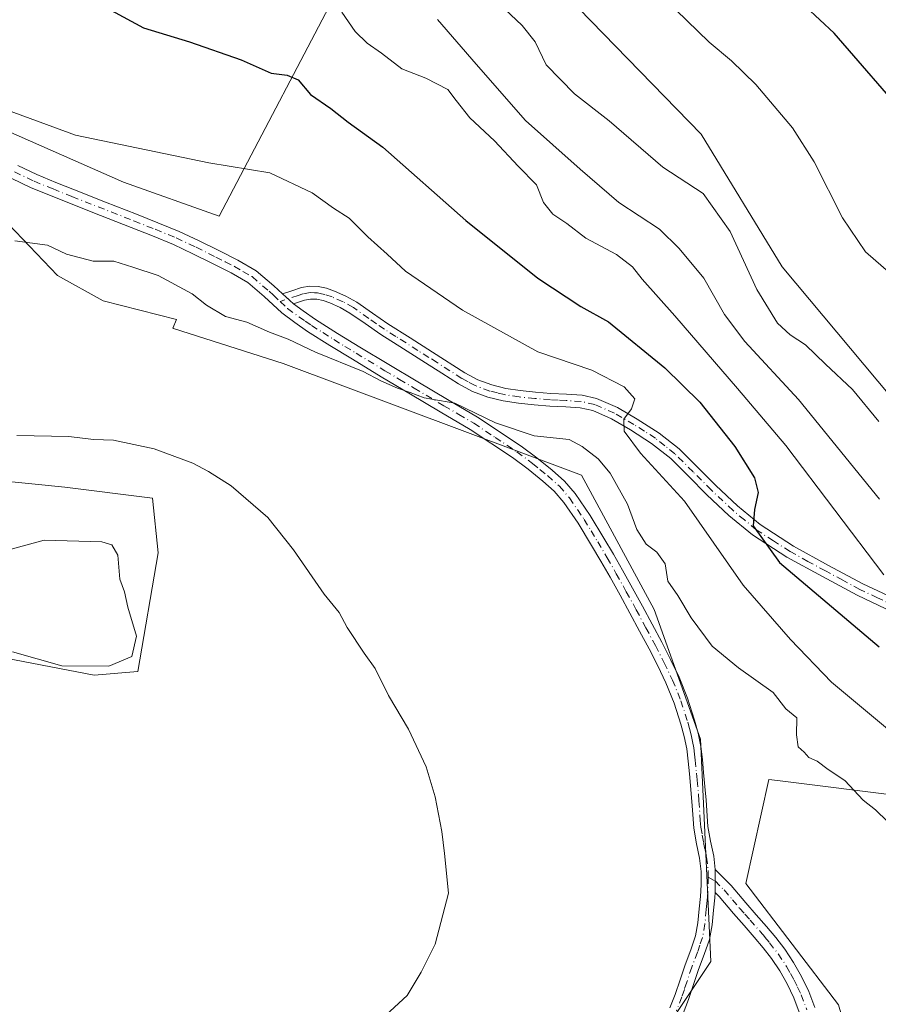
# Model space of a CAD drawing. Units: metres. Extents: x 553029 to 556486, y 4707815 to 4710155.
# Drawn here: x 554192 to 554360, y 4709459 to 4709651 of the extents above; entities that cross this region are included whole.
import ezdxf

# ---------------------------------------------------------------- set-up
doc = ezdxf.new("R2010")
doc.units = ezdxf.units.M
doc.header["$MEASUREMENT"] = 0
doc.linetypes.add('DGN Style 4', pattern=[2.6384748266838614, 1.318413404963828, -0.6592067024819142, 0.001648016756204785, -0.6592067024819142])
for name, color, linetype, lineweight in [('Camino Cxs', 7, 'Continuous', 0), ('Camino eje', 30, 'DGN Style 4', 13), ('Cultivos leñosos CxS', 92, 'Continuous', 0), ('Curva de nivel maestra', 30, 'Continuous', 30), ('Curva de nivel normal', 30, 'Continuous', 0), ('Matorral CxS', 135, 'Continuous', 0)]:
    doc.layers.add(name, color=color, linetype=linetype, lineweight=lineweight)

# ---------------------------------------------------------------- blocks, each defined once
blk = doc.blocks.new('*U28')
at = {"layer": 'Cultivos leñosos CxS', "color": 92, "linetype": 'Continuous', "lineweight": 0}
for points in [[(554170.6482999995, 4709740.481699999, 554.3516999999993), (554204.5613000002, 4709755.248299999, 549.0271000000066), (554215.0761000002, 4709740.678300001, 545.1171000000032), (554229.9565000003, 4709710.006899999, 543.4162000000069), (554236.2741, 4709687.326900001, 543.9928000000073), (554256.2175000003, 4709660.193700001, 542.4557000000059), (554231.2562999995, 4709612.565099999, 556.6484999999957), (554212.5447000006, 4709619.199200001, 555.9621000000043), (554188.2882000003, 4709629.900599999, 555.5622000000003)], [(554186.1479000002, 4709526.8103, 570.0812000000005), (554206.8372999998, 4709522.886499999, 570.3375999999989), (554215.3985000001, 4709523.5999, 569.9481999999989), (554219.3223000001, 4709546.7863, 568.8564000000042), (554218.2522, 4709557.487700001, 566.6585999999952), (554201.1299000002, 4709559.628000001, 566.2204999999958), (554186.8614999996, 4709561.0548, 566.5792999999976)], [(554190.0718, 4709610.9948, 559.0130999999965), (554199.7030999997, 4709601.006800001, 560.5209000000032), (554208.6209000004, 4709596.012800001, 561.4824999999983), (554222.8981999997, 4709592.3619, 561.3245000000024), (554222.2225000003, 4709590.7009, 561.6597999999941), (554222.3468000004, 4709590.6612, 561.6579000000056), (554222.3419000005, 4709590.6491, 561.6601999999984), (554243.7701000003, 4709583.795700001, 561.3047999999981), (554302.0771000005, 4709561.976500001, 561.3267999999953), (554316.2411000002, 4709535.6709, 561.8126000000047), (554325.3464000003, 4709510.3773, 563.2229999999981), (554327.3687000005, 4709466.872300001, 564.0253999999986), (554315.3833999997, 4709448.8969, 564.0630999999995)]]:
    blk.add_polyline3d(points, dxfattribs=at)

msp = doc.modelspace()

# ---------------------------------------------------------------- linework, layer by layer
at = {"layer": 'Camino Cxs', "color": 7, "linetype": 'Continuous', "lineweight": 0, "extrusion": (0.006705026751775618, -0.006015724934564001, 0.9999594260117606), "elevation": -24056.71879422239, "flags": 128}
msp.add_lwpolyline([(554229.564609546, 4709535.958840295), (554227.4244839888, 4709537.878875038)], dxfattribs=at)
msp.add_lwpolyline([(554229.564609546, 4709535.958840295), (554227.4244839888, 4709537.878875038)], dxfattribs=at)
at = {"layer": 'Camino Cxs', "color": 7, "linetype": 'Continuous', "lineweight": 0, "extrusion": (0.0001833298966385602, 0.02749948423352852, 0.9996218008612252), "elevation": 130174.10370223, "flags": 128}
msp.add_lwpolyline([(-522920.013550725, -4711277.678515589), (-522920.0135507249, -4711273.176713011)], dxfattribs=at)
msp.add_lwpolyline([(-522920.013550725, -4711277.678515589), (-522920.0135507249, -4711273.176713011)], dxfattribs=at)
at = {"layer": 'Camino Cxs', "color": 7, "linetype": 'Continuous', "lineweight": 0}
for points in [[(554191.9001000002, 4709622.470100001, 557.0473999999958), (554195.6601, 4709620.700099999, 557.2323000000034), (554199.3300999999, 4709619.190099999, 557.2200000000012), (554203.0201000003, 4709617.710100001, 557.1793000000034), (554209.0701000001, 4709615.340100001, 557.4244000000035), (554215.1300999997, 4709612.970100001, 557.6010999999999), (554219.2901, 4709611.3101, 557.7649999999994), (554223.4301000005, 4709609.600099999, 557.8340999999928), (554227.3501000004, 4709607.770099999, 557.9643999999971), (554231.2200999996, 4709605.840100001, 558.1759000000021), (554234.9101, 4709603.970100001, 558.2596000000049), (554238.5000999998, 4709601.920100001, 558.374800000005), (554241.9501, 4709598.940099999, 558.7314000000042), (554243.6300999997, 4709597.380100001, 558.727899999998), (554245.7701000003, 4709595.460100001, 558.7020000000048), (554247.6601, 4709594.050100001, 558.5871999999945), (554250.0900999998, 4709592.380100001, 558.6337000000058), (554254.4001000002, 4709589.6601, 558.8365000000049), (554258.7401000002, 4709586.9901, 558.9409000000014), (554264.3901000004, 4709583.5801, 559.2458000000044), (554270.0601000004, 4709580.170100001, 559.6447000000044), (554275.9001000002, 4709576.7301, 559.9196999999986), (554281.7500999998, 4709573.290100001, 560.1008000000002), (554290.2801000001, 4709567.630100001, 560.9453000000067), (554293.3601000002, 4709565.350099999, 561.2642999999953), (554296.3400999998, 4709562.9301, 561.4069000000018), (554298.7401000002, 4709560.770099999, 561.5455999999976), (554300.8400999998, 4709558.350099999, 561.6880999999995), (554303.7600999996, 4709554.0601, 561.8387999999978), (554306.4600999998, 4709549.640100001, 561.9373999999953), (554308.2901, 4709546.520099999, 561.959600000002), (554310.0900999998, 4709543.370100001, 562.0522999999957), (554312.0500999996, 4709539.850099999, 562.1005000000005), (554313.9901000002, 4709536.3201, 562.0852000000014), (554315.8800999997, 4709532.800100001, 562.1840999999986), (554317.7500999998, 4709529.280099999, 562.2366000000038), (554319.4801000003, 4709525.9001, 562.3613000000041), (554321.1300999997, 4709522.4801, 562.5543000000034), (554322.8101000004, 4709518.3301, 562.7682999999961), (554324.1801000005, 4709514.0601, 563.2883000000002), (554324.8901000004, 4709511.5001, 563.6747000000032), (554325.3800999997, 4709508.890100001, 564.0485999999946), (554325.6901000004, 4709506.370100001, 564.3405000000057), (554325.9401000004, 4709503.850099999, 564.5573000000004), (554326.1801000005, 4709501.120100001, 564.5927999999985), (554326.4101, 4709498.4001, 564.4110999999976), (554326.7701000003, 4709493.290100001, 564.3003000000026), (554327.3000999996, 4709490.4001, 564.2985000000045), (554327.9101, 4709487.5001, 564.3459000000003), (554328.2001, 4709484.890100001, 564.2866999999969), (554328.1700999998, 4709480.390100001, 564.4104999999981), (554328.1001000004, 4709479.350099999, 564.5139000000054), (554327.8501000004, 4709476.890100001, 564.8864999999934), (554327.5800999999, 4709474.040100001, 565.742499999993), (554327.0800999999, 4709471.210100001, 565.5929000000033), (554326.0500999996, 4709468.2401, 564.4858999999997), (554324.9301000005, 4709465.3101, 564.1848999999929), (554323.9700999996, 4709462.4001, 564.0993000000017), (554323.0000999998, 4709459.4801, 564.0543000000034), (554321.9101, 4709456.700099999, 563.983600000007)], [(554191.9001000002, 4709622.470100001, 557.0473999999958), (554195.6601, 4709620.700099999, 557.2323000000034), (554199.3300999999, 4709619.190099999, 557.2200000000012), (554203.0201000003, 4709617.710100001, 557.1793000000034), (554209.0701000001, 4709615.340100001, 557.4244000000035), (554215.1300999997, 4709612.970100001, 557.6010999999999), (554219.2901, 4709611.3101, 557.7649999999994), (554223.4301000005, 4709609.600099999, 557.8340999999928), (554227.3501000004, 4709607.770099999, 557.9643999999971), (554231.2200999996, 4709605.840100001, 558.1759000000021), (554234.9101, 4709603.970100001, 558.2596000000049), (554238.5000999998, 4709601.920100001, 558.374800000005), (554241.9501, 4709598.940099999, 558.7314000000042), (554243.6300999997, 4709597.380100001, 558.727899999998)], [(554319.3400999998, 4709457.8101, 564.0709000000061), (554320.3701, 4709460.440099999, 564.1125999999931), (554321.3201000001, 4709463.280099999, 564.147100000002), (554322.3000999996, 4709466.2501, 564.152700000006), (554323.4200999998, 4709469.190099999, 564.3254000000015), (554324.3601000002, 4709471.920100001, 564.872000000003), (554324.8000999996, 4709474.4101, 564.8834000000061), (554325.0601000004, 4709477.170100001, 564.5531000000046), (554325.3101000004, 4709479.590100001, 564.4189999999944), (554325.4801000003, 4709481.880100001, 564.2988000000041), (554325.4301000005, 4709484.470100001, 564.2828000000009), (554325.1401000004, 4709487.0601, 564.306500000006), (554324.5601000004, 4709489.860099999, 564.2839999999997), (554324.0000999998, 4709492.940099999, 564.2360999999946), (554323.8000999996, 4709495.640100001, 564.1766999999963), (554323.6201, 4709498.1801, 564.1255999999995), (554323.1601, 4709503.590100001, 563.9567999999999), (554322.9101, 4709506.0701, 563.7425999999978), (554322.6201, 4709508.460100001, 563.506899999993), (554322.1601, 4709510.860099999, 563.3108000000066), (554321.5000999998, 4709513.2601, 563.1754999999976), (554320.1801000005, 4709517.370100001, 562.9496000000072), (554318.5701000001, 4709521.340100001, 562.7553999999947), (554316.9700999996, 4709524.6601, 562.6149000000005), (554315.2701000003, 4709527.9801, 562.532600000006), (554313.4101, 4709531.4801, 562.4713000000047), (554311.5301000001, 4709534.9801, 562.4232000000047), (554309.6001000004, 4709538.5001, 562.3965999999928), (554307.6501000002, 4709542.0001, 562.3169999999955), (554305.8701, 4709545.110099999, 562.2649999999994), (554304.0500999996, 4709548.210100001, 562.2118000000046), (554301.4101, 4709552.540100001, 562.1149000000005), (554298.6201, 4709556.640100001, 561.9269999999962), (554296.7401000002, 4709558.8101, 561.8071999999956), (554294.5301000001, 4709560.800100001, 561.6886999999988), (554291.6401000004, 4709563.140100001, 561.5216999999975), (554288.6101000002, 4709565.380100001, 561.3871999999974), (554280.2901, 4709570.9101, 561.0387000000047), (554274.4801000003, 4709574.3201, 561.0815000000002), (554268.6300999997, 4709577.770099999, 560.7268999999942), (554262.9501, 4709581.1801, 560.300700000007), (554257.2901, 4709584.600099999, 560.1398000000045), (554252.9200999998, 4709587.290100001, 559.5849000000017), (554248.5500999996, 4709590.040100001, 559.5267000000022), (554246.0301000001, 4709591.780099999, 559.3295999999973), (554243.4901000002, 4709593.670100001, 559.3512000000047), (554240.0800999999, 4709596.860099999, 559.6490999999951), (554236.8800999997, 4709599.620100001, 559.3911999999982), (554233.5900999998, 4709601.5101, 558.7249000000012), (554229.9700999996, 4709603.340100001, 558.568499999994), (554226.1401000004, 4709605.2501, 558.491399999999), (554222.3101000004, 4709607.040100001, 558.312699999995), (554218.2401000002, 4709608.720100001, 558.3117000000057), (554214.1001000004, 4709610.370100001, 558.2850999999937), (554208.0500999996, 4709612.7401, 558.1206999999995), (554201.9901000002, 4709615.110099999, 557.9091999999946), (554198.2801000001, 4709616.600099999, 558.1925999999949), (554194.5301000001, 4709618.140100001, 558.1361000000034), (554190.6001000004, 4709619.9901, 558.059699999998)], [(554319.3400999998, 4709457.8101, 564.0709000000061), (554320.3701, 4709460.440099999, 564.1125999999931), (554321.3201000001, 4709463.280099999, 564.147100000002), (554322.3000999996, 4709466.2501, 564.152700000006), (554323.4200999998, 4709469.190099999, 564.3254000000015), (554324.3601000002, 4709471.920100001, 564.872000000003), (554324.8000999996, 4709474.4101, 564.8834000000061), (554325.0601000004, 4709477.170100001, 564.5531000000046), (554325.3101000004, 4709479.590100001, 564.4189999999944), (554325.4801000003, 4709481.880100001, 564.2988000000041), (554325.4301000005, 4709484.470100001, 564.2828000000009), (554325.1401000004, 4709487.0601, 564.306500000006), (554324.5601000004, 4709489.860099999, 564.2839999999997), (554324.0000999998, 4709492.940099999, 564.2360999999946), (554323.8000999996, 4709495.640100001, 564.1766999999963), (554323.6201, 4709498.1801, 564.1255999999995), (554323.1601, 4709503.590100001, 563.9567999999999), (554322.9101, 4709506.0701, 563.7425999999978), (554322.6201, 4709508.460100001, 563.506899999993), (554322.1601, 4709510.860099999, 563.3108000000066), (554321.5000999998, 4709513.2601, 563.1754999999976), (554320.1801000005, 4709517.370100001, 562.9496000000072), (554318.5701000001, 4709521.340100001, 562.7553999999947), (554316.9700999996, 4709524.6601, 562.6149000000005), (554315.2701000003, 4709527.9801, 562.532600000006), (554313.4101, 4709531.4801, 562.4713000000047), (554311.5301000001, 4709534.9801, 562.4232000000047), (554309.6001000004, 4709538.5001, 562.3965999999928), (554307.6501000002, 4709542.0001, 562.3169999999955), (554305.8701, 4709545.110099999, 562.2649999999994), (554304.0500999996, 4709548.210100001, 562.2118000000046), (554301.4101, 4709552.540100001, 562.1149000000005), (554298.6201, 4709556.640100001, 561.9269999999962), (554296.7401000002, 4709558.8101, 561.8071999999956), (554294.5301000001, 4709560.800100001, 561.6886999999988), (554291.6401000004, 4709563.140100001, 561.5216999999975), (554288.6101000002, 4709565.380100001, 561.3871999999974), (554280.2901, 4709570.9101, 561.0387000000047), (554274.4801000003, 4709574.3201, 561.0815000000002), (554268.6300999997, 4709577.770099999, 560.7268999999942), (554262.9501, 4709581.1801, 560.300700000007), (554257.2901, 4709584.600099999, 560.1398000000045), (554252.9200999998, 4709587.290100001, 559.5849000000017), (554248.5500999996, 4709590.040100001, 559.5267000000022), (554246.0301000001, 4709591.780099999, 559.3295999999973), (554243.4901000002, 4709593.670100001, 559.3512000000047), (554240.0800999999, 4709596.860099999, 559.6490999999951), (554236.8800999997, 4709599.620100001, 559.3911999999982), (554233.5900999998, 4709601.5101, 558.7249000000012), (554229.9700999996, 4709603.340100001, 558.568499999994), (554226.1401000004, 4709605.2501, 558.491399999999), (554222.3101000004, 4709607.040100001, 558.312699999995), (554218.2401000002, 4709608.720100001, 558.3117000000057), (554214.1001000004, 4709610.370100001, 558.2850999999937), (554208.0500999996, 4709612.7401, 558.1206999999995), (554201.9901000002, 4709615.110099999, 557.9091999999946), (554198.2801000001, 4709616.600099999, 558.1925999999949), (554194.5301000001, 4709618.140100001, 558.1361000000034), (554190.6001000004, 4709619.9901, 558.059699999998)], [(554362.9200999998, 4709535.200099999, 546.3834999999963), (554355.9101, 4709538.4901, 547.8366999999998), (554349.1700999998, 4709542.120100001, 548.5534999999945), (554342.2100999998, 4709545.9301, 549.5053999999947), (554335.4700999996, 4709550.270099999, 550.9195999999939), (554330.8701, 4709554.100099999, 551.8264000000054), (554326.5701000001, 4709558.140100001, 552.7176000000036), (554322.9801000003, 4709561.7401, 553.502800000002), (554319.5000999998, 4709565.200099999, 554.1919999999955), (554315.7801000001, 4709568.140100001, 554.3482999999978), (554311.6601, 4709570.800100001, 555.1061000000045), (554307.9501, 4709572.970100001, 555.4015000000073), (554304.2600999996, 4709574.5801, 556.1481000000058), (554301.8201000001, 4709575.120100001, 556.5749999999971), (554298.9901000002, 4709575.290100001, 557.0458999999975), (554295.9001000002, 4709575.420100001, 557.4504000000015), (554292.8300999999, 4709575.700099999, 557.7109000000055), (554289.7500999998, 4709576.0101, 558.0108000000037), (554286.7901, 4709576.470100001, 558.2535000000062), (554283.7901, 4709577.200099999, 558.4456999999966), (554280.7901, 4709578.3101, 558.6425000000017), (554278.0401, 4709579.790100001, 558.6867000000057), (554274.7701000003, 4709581.890100001, 558.4677999999985), (554271.5900999998, 4709583.920100001, 558.4036000000051), (554267.2600999996, 4709586.6601, 558.3423999999941), (554262.8701, 4709589.4301, 558.133799999996), (554259.7701000003, 4709591.5801, 557.9884000000021), (554256.8201000001, 4709593.6501, 558.011400000003), (554254.9101, 4709594.720100001, 558.1131000000023), (554252.8701, 4709595.620100001, 558.133600000001), (554251.5601000004, 4709596.0701, 558.149900000004), (554250.3201000001, 4709596.3301, 558.186799999996), (554249.1201, 4709596.390100001, 558.2403000000049), (554247.9501, 4709596.190099999, 558.3217000000004), (554245.7701000003, 4709595.460100001, 558.7020000000048), (554243.6300999997, 4709597.380100001, 558.727899999998), (554245.4801000003, 4709598.0001, 558.4079999999958), (554247.3400999998, 4709598.620100001, 558.1401999999945), (554248.9700999996, 4709598.9001, 558.0347000000038), (554250.6300999997, 4709598.8101, 557.960500000001), (554252.2200999996, 4709598.4901, 557.9079000000056), (554253.7801000001, 4709597.950099999, 557.948000000004), (554256.0301000001, 4709596.960100001, 558.0445000000036), (554258.1501000002, 4709595.770099999, 557.9266999999963), (554261.2001, 4709593.630100001, 557.6781000000046), (554264.2500999998, 4709591.520099999, 557.8236000000034), (554268.5900999998, 4709588.770099999, 557.9085999999952), (554272.9401000004, 4709586.030099999, 557.8902999999991), (554279.3000999996, 4709581.950099999, 557.9226000000053), (554281.8201000001, 4709580.600099999, 557.9404999999971), (554284.5201000003, 4709579.600099999, 557.8053000000073), (554287.2801000001, 4709578.920100001, 557.571299999996), (554290.0701000001, 4709578.4901, 557.3123999999953), (554293.0701000001, 4709578.190099999, 557.0228000000062), (554296.0701000001, 4709577.920100001, 556.7912000000069), (554299.1201, 4709577.780099999, 556.5169000000024), (554302.1700999998, 4709577.600099999, 556.2367999999988), (554305.0301000001, 4709576.970100001, 555.8926999999967), (554309.0800999999, 4709575.200099999, 555.2495999999956), (554312.9700999996, 4709572.920100001, 554.6775000000052), (554317.2401000002, 4709570.1801, 554.0580999999949), (554321.1601, 4709567.0701, 553.4472999999998), (554324.7500999998, 4709563.5001, 552.8898999999947), (554328.3101000004, 4709559.9301, 552.0866999999998), (554332.5301000001, 4709555.970100001, 550.9483999999939), (554336.9501, 4709552.280099999, 549.9569999999949), (554343.4801000003, 4709548.0801, 548.6554000000033), (554350.3601000002, 4709544.3201, 547.7808999999979), (554357.0401, 4709540.7301, 546.7644), (554363.8901000004, 4709537.5001, 545.3263000000006)], [(554243.6300999997, 4709597.380100001, 558.727899999998), (554245.4801000003, 4709598.0001, 558.4079999999958), (554247.3400999998, 4709598.620100001, 558.1401999999945), (554248.9700999996, 4709598.9001, 558.0347000000038), (554250.6300999997, 4709598.8101, 557.960500000001), (554252.2200999996, 4709598.4901, 557.9079000000056), (554253.7801000001, 4709597.950099999, 557.948000000004), (554256.0301000001, 4709596.960100001, 558.0445000000036), (554258.1501000002, 4709595.770099999, 557.9266999999963), (554261.2001, 4709593.630100001, 557.6781000000046), (554264.2500999998, 4709591.520099999, 557.8236000000034), (554268.5900999998, 4709588.770099999, 557.9085999999952), (554272.9401000004, 4709586.030099999, 557.8902999999991), (554279.3000999996, 4709581.950099999, 557.9226000000053), (554281.8201000001, 4709580.600099999, 557.9404999999971), (554284.5201000003, 4709579.600099999, 557.8053000000073), (554287.2801000001, 4709578.920100001, 557.571299999996), (554290.0701000001, 4709578.4901, 557.3123999999953), (554293.0701000001, 4709578.190099999, 557.0228000000062), (554296.0701000001, 4709577.920100001, 556.7912000000069), (554299.1201, 4709577.780099999, 556.5169000000024), (554302.1700999998, 4709577.600099999, 556.2367999999988), (554305.0301000001, 4709576.970100001, 555.8926999999967), (554309.0800999999, 4709575.200099999, 555.2495999999956), (554312.9700999996, 4709572.920100001, 554.6775000000052), (554317.2401000002, 4709570.1801, 554.0580999999949), (554321.1601, 4709567.0701, 553.4472999999998), (554324.7500999998, 4709563.5001, 552.8898999999947), (554328.3101000004, 4709559.9301, 552.0866999999998), (554332.5301000001, 4709555.970100001, 550.9483999999939), (554336.9501, 4709552.280099999, 549.9569999999949), (554343.4801000003, 4709548.0801, 548.6554000000033), (554350.3601000002, 4709544.3201, 547.7808999999979), (554357.0401, 4709540.7301, 546.7644), (554363.8901000004, 4709537.5001, 545.3263000000006)], [(554362.9200999998, 4709535.200099999, 546.3834999999963), (554355.9101, 4709538.4901, 547.8366999999998), (554349.1700999998, 4709542.120100001, 548.5534999999945), (554342.2100999998, 4709545.9301, 549.5053999999947), (554335.4700999996, 4709550.270099999, 550.9195999999939), (554330.8701, 4709554.100099999, 551.8264000000054), (554326.5701000001, 4709558.140100001, 552.7176000000036), (554322.9801000003, 4709561.7401, 553.502800000002), (554319.5000999998, 4709565.200099999, 554.1919999999955), (554315.7801000001, 4709568.140100001, 554.3482999999978), (554311.6601, 4709570.800100001, 555.1061000000045), (554307.9501, 4709572.970100001, 555.4015000000073), (554304.2600999996, 4709574.5801, 556.1481000000058), (554301.8201000001, 4709575.120100001, 556.5749999999971), (554298.9901000002, 4709575.290100001, 557.0458999999975), (554295.9001000002, 4709575.420100001, 557.4504000000015), (554292.8300999999, 4709575.700099999, 557.7109000000055), (554289.7500999998, 4709576.0101, 558.0108000000037), (554286.7901, 4709576.470100001, 558.2535000000062), (554283.7901, 4709577.200099999, 558.4456999999966), (554280.7901, 4709578.3101, 558.6425000000017), (554278.0401, 4709579.790100001, 558.6867000000057), (554274.7701000003, 4709581.890100001, 558.4677999999985), (554271.5900999998, 4709583.920100001, 558.4036000000051), (554267.2600999996, 4709586.6601, 558.3423999999941), (554262.8701, 4709589.4301, 558.133799999996), (554259.7701000003, 4709591.5801, 557.9884000000021), (554256.8201000001, 4709593.6501, 558.011400000003), (554254.9101, 4709594.720100001, 558.1131000000023), (554252.8701, 4709595.620100001, 558.133600000001), (554251.5601000004, 4709596.0701, 558.149900000004), (554250.3201000001, 4709596.3301, 558.186799999996), (554249.1201, 4709596.390100001, 558.2403000000049), (554247.9501, 4709596.190099999, 558.3217000000004), (554245.7701000003, 4709595.460100001, 558.7020000000048)], [(554245.7701000003, 4709595.460100001, 558.7020000000048), (554247.6601, 4709594.050100001, 558.5871999999945), (554250.0900999998, 4709592.380100001, 558.6337000000058), (554254.4001000002, 4709589.6601, 558.8365000000049), (554258.7401000002, 4709586.9901, 558.9409000000014), (554264.3901000004, 4709583.5801, 559.2458000000044), (554270.0601000004, 4709580.170100001, 559.6447000000044), (554275.9001000002, 4709576.7301, 559.9196999999986), (554281.7500999998, 4709573.290100001, 560.1008000000002), (554290.2801000001, 4709567.630100001, 560.9453000000067), (554293.3601000002, 4709565.350099999, 561.2642999999953), (554296.3400999998, 4709562.9301, 561.4069000000018), (554298.7401000002, 4709560.770099999, 561.5455999999976), (554300.8400999998, 4709558.350099999, 561.6880999999995), (554303.7600999996, 4709554.0601, 561.8387999999978), (554306.4600999998, 4709549.640100001, 561.9373999999953), (554308.2901, 4709546.520099999, 561.959600000002), (554310.0900999998, 4709543.370100001, 562.0522999999957), (554312.0500999996, 4709539.850099999, 562.1005000000005), (554313.9901000002, 4709536.3201, 562.0852000000014), (554315.8800999997, 4709532.800100001, 562.1840999999986), (554317.7500999998, 4709529.280099999, 562.2366000000038), (554319.4801000003, 4709525.9001, 562.3613000000041), (554321.1300999997, 4709522.4801, 562.5543000000034), (554322.8101000004, 4709518.3301, 562.7682999999961), (554324.1801000005, 4709514.0601, 563.2883000000002), (554324.8901000004, 4709511.5001, 563.6747000000032), (554325.3800999997, 4709508.890100001, 564.0485999999946), (554325.6901000004, 4709506.370100001, 564.3405000000057), (554325.9401000004, 4709503.850099999, 564.5573000000004), (554326.1801000005, 4709501.120100001, 564.5927999999985), (554326.4101, 4709498.4001, 564.4110999999976), (554326.7701000003, 4709493.290100001, 564.3003000000026), (554327.3000999996, 4709490.4001, 564.2985000000045), (554327.9101, 4709487.5001, 564.3459000000003), (554328.2001, 4709484.890100001, 564.2866999999969)], [(554344.5900999998, 4709456.9801, 562.3411000000051), (554343.5500999996, 4709459.770099999, 562.4161000000023), (554342.2401000002, 4709462.5101, 562.5317000000068), (554340.8000999996, 4709465.0601, 562.8316999999952), (554339.1901000004, 4709467.470100001, 562.969299999997), (554337.5701000001, 4709469.5701, 563.1603000000032), (554335.8300999999, 4709471.6501, 564.182799999995), (554333.8300999999, 4709473.920100001, 565.2228999999934), (554331.7500999998, 4709476.2501, 565.0506000000023), (554328.9501, 4709479.600099999, 564.4796999999963), (554328.1700999998, 4709480.390100001, 564.4104999999981), (554328.2001, 4709484.890100001, 564.2866999999969), (554331.3101000004, 4709481.7401, 564.277700000006), (554334.1700999998, 4709478.3301, 564.2556000000042), (554336.2100999998, 4709476.030099999, 563.9572000000044), (554338.2500999998, 4709473.720100001, 563.3518999999942), (554340.0500999996, 4709471.5601, 563.1101999999955), (554341.7801000001, 4709469.3201, 562.9195999999939), (554343.5201000003, 4709466.720100001, 562.7866999999969), (554345.0601000004, 4709463.9801, 562.6291999999958), (554346.4801000003, 4709461.020099999, 562.5112999999983), (554347.6401000004, 4709457.920100001, 562.423299999995)], [(554328.2001, 4709484.890100001, 564.2866999999969), (554331.3101000004, 4709481.7401, 564.277700000006), (554334.1700999998, 4709478.3301, 564.2556000000042), (554336.2100999998, 4709476.030099999, 563.9572000000044), (554338.2500999998, 4709473.720100001, 563.3518999999942), (554340.0500999996, 4709471.5601, 563.1101999999955), (554341.7801000001, 4709469.3201, 562.9195999999939), (554343.5201000003, 4709466.720100001, 562.7866999999969), (554345.0601000004, 4709463.9801, 562.6291999999958), (554346.4801000003, 4709461.020099999, 562.5112999999983), (554347.6401000004, 4709457.920100001, 562.423299999995)], [(554328.1700999998, 4709480.390100001, 564.4104999999981), (554328.1001000004, 4709479.350099999, 564.5139000000054), (554327.8501000004, 4709476.890100001, 564.8864999999934), (554327.5800999999, 4709474.040100001, 565.742499999993), (554327.0800999999, 4709471.210100001, 565.5929000000033), (554326.0500999996, 4709468.2401, 564.4858999999997), (554324.9301000005, 4709465.3101, 564.1848999999929), (554323.9700999996, 4709462.4001, 564.0993000000017), (554323.0000999998, 4709459.4801, 564.0543000000034), (554321.9101, 4709456.700099999, 563.983600000007)], [(554344.5900999998, 4709456.9801, 562.3411000000051), (554343.5500999996, 4709459.770099999, 562.4161000000023), (554342.2401000002, 4709462.5101, 562.5317000000068), (554340.8000999996, 4709465.0601, 562.8316999999952), (554339.1901000004, 4709467.470100001, 562.969299999997), (554337.5701000001, 4709469.5701, 563.1603000000032), (554335.8300999999, 4709471.6501, 564.182799999995), (554333.8300999999, 4709473.920100001, 565.2228999999934), (554331.7500999998, 4709476.2501, 565.0506000000023), (554328.9501, 4709479.600099999, 564.4796999999963), (554328.1700999998, 4709480.390100001, 564.4104999999981)]]:
    msp.add_polyline3d(points, dxfattribs=at)
at = {"layer": 'Camino eje', "color": 30, "linetype": 'DGN Style 4', "lineweight": 13}
for points in [[(554191.2500999998, 4709621.2301, 557.5486999999994), (554195.0950999996, 4709619.420100001, 557.6723000000056), (554198.8051000005, 4709617.895099999, 557.5959000000003), (554202.5050999997, 4709616.4101, 557.4873999999982), (554214.6151000002, 4709611.670100001, 557.9392999999982), (554218.7651000004, 4709610.015100001, 558.0313000000025), (554222.8701, 4709608.3201, 558.045100000003), (554226.7451, 4709606.5101, 558.2127999999939), (554230.5950999996, 4709604.590100001, 558.3613000000041), (554232.4051000001, 4709603.675100001, 558.3712999999989), (554234.2500999998, 4709602.7401, 558.3708000000044), (554235.8951000003, 4709601.795100001, 558.5547999999981), (554237.6901000004, 4709600.770099999, 558.9026000000014), (554241.0151000004, 4709597.9001, 559.189400000003), (554241.8551000003, 4709597.120100001, 559.1088000000018), (554243.1551000001, 4709595.902899999, 559.0384000000049)], [(554363.4051000001, 4709536.350099999, 545.8421999999991), (554359.9001000002, 4709537.995100001, 546.4033999999956), (554356.4751000004, 4709539.610099999, 547.2746999999945), (554353.1051000003, 4709541.425100001, 548.0158999999985), (554349.7651000004, 4709543.220100001, 548.1306000000042), (554346.3251, 4709545.100099999, 548.5804000000062), (554342.8450999996, 4709547.005100001, 548.9716999999946), (554339.5800999999, 4709549.1051, 549.7243000000017), (554336.2100999998, 4709551.2751, 550.404999999999), (554333.9101, 4709553.190099999, 550.7295000000013), (554331.7001, 4709555.0351, 551.3390999999974), (554327.4401000004, 4709559.0351, 552.2948999999935), (554323.8651000002, 4709562.620100001, 553.0984999999928), (554320.3300999999, 4709566.1351, 553.7629000000015), (554318.3701, 4709567.690099999, 553.7758000000031), (554316.5100999996, 4709569.1601, 554.1823000000004), (554314.3750999998, 4709570.530099999, 554.5957000000053), (554312.3151000004, 4709571.860099999, 554.8438000000025), (554308.5151000004, 4709574.085100001, 555.3291000000027), (554304.6451000003, 4709575.7751, 556.0100999999995), (554301.9951, 4709576.360099999, 556.4018000000069), (554299.0551000005, 4709576.5351, 556.7736000000004), (554297.5301000001, 4709576.6051, 556.9587000000029), (554295.9851000002, 4709576.670100001, 557.0991999999969), (554292.9501, 4709576.9451, 557.3242000000029), (554289.9101, 4709577.2501, 557.5911999999954), (554287.0351, 4709577.6951, 557.8316999999952), (554285.6551000001, 4709578.0351, 557.9645000000019), (554284.1551000001, 4709578.4001, 558.1016999999993), (554281.3051000005, 4709579.4551, 558.2828000000009), (554279.9301000005, 4709580.1951, 558.3022999999957), (554278.6700999998, 4709580.870100001, 558.2945999999939), (554273.8551000003, 4709583.960100001, 558.1380999999965), (554272.2651000004, 4709584.975099999, 558.1448999999993), (554270.0900999998, 4709586.345100001, 558.1294999999955), (554265.7550999997, 4709589.090100001, 558.0662000000011), (554263.5601000004, 4709590.475099999, 557.9738000000071), (554262.0100999996, 4709591.550100001, 557.8831999999966), (554260.4851000002, 4709592.6051, 557.8034000000043), (554257.4851000002, 4709594.710100001, 557.9925999999978), (554255.4700999996, 4709595.840100001, 558.0638000000035), (554253.3251, 4709596.7851, 558.0381000000052), (554251.8901000004, 4709597.280099999, 558.0176999999967), (554251.2701000003, 4709597.4101, 558.0329000000056), (554250.4751000004, 4709597.5701, 558.0541999999987), (554249.8750999998, 4709597.600099999, 558.0786999999982), (554249.0450999998, 4709597.645099999, 558.1125999999931), (554247.6451000003, 4709597.405099999, 558.1946999999927), (554246.7150999998, 4709597.095100001, 558.3464999999997), (554243.1551000001, 4709595.902899999, 559.0384000000049)], [(554243.1551000001, 4709595.902899999, 559.0384000000049), (554244.6300999997, 4709594.565099999, 559.0151999999945), (554246.8450999996, 4709592.915100001, 558.8524000000034), (554248.0601000004, 4709592.0801, 558.886400000003), (554249.3201000001, 4709591.210100001, 559.0556999999973), (554251.5050999997, 4709589.835100001, 559.1739999999991), (554253.6601, 4709588.475099999, 559.1843999999984), (554255.8450999996, 4709587.130100001, 559.2418999999937), (554258.0151000004, 4709585.795100001, 559.5170999999973), (554263.6700999998, 4709582.380100001, 559.6373000000021), (554266.5050999997, 4709580.675100001, 559.9961999999941), (554269.3450999996, 4709578.970100001, 560.1757999999973), (554275.1901000004, 4709575.5251, 560.4725000000036), (554278.0950999996, 4709573.8201, 560.4186999999947), (554281.0201000003, 4709572.100099999, 560.5751000000018), (554285.1801000005, 4709569.335100001, 560.7302999999956), (554289.4451000001, 4709566.505100001, 561.1548000000039), (554292.5000999998, 4709564.245100001, 561.332899999994), (554293.9451000001, 4709563.075099999, 561.4256000000023), (554295.4351000004, 4709561.8651, 561.5124000000069), (554297.7401000002, 4709559.790100001, 561.6508000000031), (554299.7301000003, 4709557.495100001, 561.7912999999971), (554302.5850999998, 4709553.300100001, 561.9608000000007), (554303.9351000004, 4709551.090100001, 562.0342999999993), (554305.2550999997, 4709548.925100001, 562.0681000000042), (554307.0800999999, 4709545.815099999, 562.0979999999981), (554308.8701, 4709542.6851, 562.1815999999963), (554310.8251, 4709539.175100001, 562.2436000000016), (554312.7600999996, 4709535.6501, 562.2583000000013), (554314.6451000003, 4709532.140100001, 562.3304999999964), (554316.5100999996, 4709528.630100001, 562.3882000000012), (554318.2251000004, 4709525.280099999, 562.4832000000024), (554319.8501000004, 4709521.9101, 562.6527999999962), (554321.4951, 4709517.850099999, 562.8375999999989), (554322.8400999998, 4709513.6601, 563.1214000000036), (554323.1700999998, 4709512.460100001, 563.2715000000027), (554323.5251000002, 4709511.1801, 563.4511000000057), (554323.7701000003, 4709509.8751, 563.6195000000008), (554324.0000999998, 4709508.675100001, 563.7804000000033), (554324.1551000001, 4709507.415100001, 563.9328999999998), (554324.3000999996, 4709506.220100001, 564.0415000000066), (554324.5500999996, 4709503.720100001, 564.2569999999978), (554324.6700999998, 4709502.3551, 564.3571999999986), (554325.0151000004, 4709498.290100001, 564.2639000000054), (554325.2851, 4709494.465100001, 564.2595000000001), (554325.3850999996, 4709493.1151, 564.2652999999991), (554325.6651, 4709491.575099999, 564.2774000000063), (554325.9301000005, 4709490.130100001, 564.2897999999988), (554326.2200999996, 4709488.7301, 564.2988000000041), (554326.5251000002, 4709487.280099999, 564.300700000007), (554326.8151000004, 4709484.6801, 564.2571999999927), (554326.8400999998, 4709483.3851, 564.2356)], [(554326.8400999998, 4709483.3851, 564.2356), (554326.7050999999, 4709479.470100001, 564.4786000000023), (554326.5800999999, 4709478.2401, 564.573000000004), (554326.4550999999, 4709477.030099999, 564.7315999999992), (554326.1901000004, 4709474.225099999, 565.3081999999995), (554325.7200999996, 4709471.565099999, 565.267200000002), (554325.2050999999, 4709470.0801, 564.7909000000072), (554324.7351000002, 4709468.715100001, 564.4505999999965), (554323.6151000002, 4709465.780099999, 564.1646000000037), (554322.6451000003, 4709462.840100001, 564.096000000005), (554322.1700999998, 4709461.420100001, 564.0773999999947), (554321.6851000004, 4709459.960100001, 564.0592999999935), (554320.6250999998, 4709457.255100001, 564.0247999999992)], [(554326.8400999998, 4709483.3851, 564.2356), (554328.1851000004, 4709482.640100001, 564.2075999999943), (554329.9351000004, 4709480.867500001, 564.3555999999953), (554331.5601000004, 4709478.965100001, 564.5022000000026), (554332.9600999998, 4709477.290100001, 564.5782999999938), (554334.0000999998, 4709476.1251, 564.6297999999952), (554335.0201000003, 4709474.975099999, 564.4856), (554337.0401, 4709472.6851, 563.6236999999965), (554337.9101, 4709471.645099999, 563.2605999999942), (554338.8101000004, 4709470.565099999, 563.1432000000059), (554340.4851000002, 4709468.395099999, 562.9511999999959), (554342.1601, 4709465.890100001, 562.7474999999977), (554342.9301000005, 4709464.520099999, 562.6334000000061), (554343.6501000002, 4709463.245100001, 562.559699999998), (554344.3051000005, 4709461.8751, 562.5011999999988), (554345.0151000004, 4709460.395099999, 562.463699999993), (554346.1151000002, 4709457.450099999, 562.3833000000013)]]:
    msp.add_polyline3d(points, dxfattribs=at)
at = {"layer": 'Cultivos leñosos CxS', "color": 92, "linetype": 'Continuous', "lineweight": 0}
for points in [[(554234.9754999997, 4709892.719599999, 531.8557000000001), (554242.7093000002, 4709872.0803, 532.0962000000001), (554274.2723000003, 4709826.6237, 531.3313999999956), (554299.1098999997, 4709796.830499999, 530.3127999999997), (554317.9866000004, 4709777.961100001, 526.7494000000006), (554327.9227999998, 4709785.906099999, 525.2372000000032), (554332.2187000001, 4709783.145500001, 524.6923999999999), (554341.8315000003, 4709776.967900001, 521.963699999993), (554344.8119000001, 4709760.086100001, 520.312699999995), (554329.9089000003, 4709751.1483, 520.4437999999936), (554318.7018999998, 4709747.2587, 520.905700000003), (554292.1546999998, 4709738.238700001, 522.7344000000012), (554293.8369000005, 4709724.6645, 521.8154000000068), (554307.1881999997, 4709707.727299999, 520.758799999996), (554313.7566999998, 4709684.9121, 524.4330000000045), (554298.3579000002, 4709685.126499999, 528.8899999999994), (554271.0751, 4709699.7455, 530.994000000006), (554261.0620999997, 4709702.071699999, 532.4253000000026), (554268.9729000004, 4709683.9967, 532.2356), (554284.7764999997, 4709670.4625, 532.2646999999997), (554325.4804999996, 4709628.642100001, 532.5013000000035), (554341.3031000001, 4709602.6599, 533.0862000000052), (554376.0006999997, 4709561.201300001, 534.0084999999963)], [(554376.0006999997, 4709561.201300001, 534.0084999999963), (554341.3031000001, 4709602.6599, 533.0862000000052), (554325.4804999996, 4709628.642100001, 532.5013000000035), (554284.7764999997, 4709670.4625, 532.2646999999997), (554268.9729000004, 4709683.9967, 532.2356), (554261.0620999997, 4709702.071699999, 532.4253000000026), (554271.0751, 4709699.7455, 530.994000000006), (554298.3579000002, 4709685.126499999, 528.8899999999994), (554313.7566999998, 4709684.9121, 524.4330000000045), (554307.1881999997, 4709707.727299999, 520.758799999996), (554293.8369000005, 4709724.6645, 521.8154000000068), (554292.1546999998, 4709738.238700001, 522.7344000000012), (554318.7018999998, 4709747.2587, 520.905700000003), (554329.9089000003, 4709751.1483, 520.4437999999936), (554344.8119000001, 4709760.086100001, 520.312699999995), (554341.8315000003, 4709776.967900001, 521.963699999993), (554332.2187000001, 4709783.145500001, 524.6923999999999), (554327.9227999998, 4709785.906099999, 525.2372000000032), (554317.9866000004, 4709777.961100001, 526.7494000000006), (554299.1098999997, 4709796.830499999, 530.3127999999997), (554274.2723000003, 4709826.6237, 531.3313999999956), (554242.7093000002, 4709872.0803, 532.0962000000001)], [(554188.2882000003, 4709629.900599999, 555.5622000000003), (554212.5447000006, 4709619.199200001, 555.9621000000043), (554231.2562999995, 4709612.565099999, 556.6484999999957), (554256.2175000003, 4709660.193700001, 542.4557000000059), (554236.2741, 4709687.326900001, 543.9928000000073), (554229.9565000003, 4709710.006899999, 543.4162000000069), (554215.0761000002, 4709740.678300001, 545.1171000000032), (554204.5613000002, 4709755.248299999, 549.0271000000066), (554170.6482999995, 4709740.481699999, 554.3516999999993)], [(554296.8792000003, 4709423.7152, 563.2795000000042), (554296.8492999999, 4709423.7389, 563.2829000000056), (554315.3833999997, 4709448.8969, 564.0630999999995), (554327.3687000005, 4709466.872300001, 564.0253999999986), (554325.3464000003, 4709510.3773, 563.2229999999981), (554316.2411000002, 4709535.6709, 561.8126000000047), (554302.0771000005, 4709561.976500001, 561.3267999999953), (554243.7701000003, 4709583.795700001, 561.3047999999981), (554222.3419000005, 4709590.6491, 561.6601999999984), (554222.3468000004, 4709590.6612, 561.6579000000056), (554222.2225000003, 4709590.7009, 561.6597999999941), (554222.8981999997, 4709592.3619, 561.3245000000024), (554208.6209000004, 4709596.012800001, 561.4824999999983), (554199.7030999997, 4709601.006800001, 560.5209000000032), (554190.0718, 4709610.9948, 559.0130999999965)], [(554186.8614999996, 4709561.0548, 566.5792999999976), (554201.1299000002, 4709559.628000001, 566.2204999999958), (554218.2522, 4709557.487700001, 566.6585999999952), (554219.3223000001, 4709546.7863, 568.8564000000042), (554215.3985000001, 4709523.5999, 569.9481999999989), (554206.8372999998, 4709522.886499999, 570.3375999999989), (554186.1479000002, 4709526.8103, 570.0812000000005)], [(554310.1454999996, 4709411.1117, 559.1401999999945), (554317.2285000002, 4709407.5667, 558.1879999999946), (554323.7808999997, 4709409.7499, 558.2486000000063), (554337.5714999996, 4709414.345100001, 558.4956999999995), (554352.2644999997, 4709412.0845, 558.534599999999), (554360.1756999996, 4709431.2897, 560.9661000000051), (554352.2654999997, 4709458.401500001, 562.4413000000059), (554334.1829000004, 4709482.124500001, 564.1371999999974), (554338.7033000002, 4709502.458699999, 562.7734000000055), (554340.3980999999, 4709502.246900001, 562.3260000000009), (554365.8283000002, 4709499.0691, 558.6508999999933), (554383.9106999999, 4709484.383300001, 558.9290999999939), (554400.8635999998, 4709466.3081, 558.9395999999979), (554421.2062999997, 4709462.9189, 557.9872999999934), (554437.0289000003, 4709457.270500001, 557.4428000000044), (554453.9798999997, 4709439.195499999, 557.0770000000048), (554475.4540999997, 4709414.343699999, 555.7948000000034), (554510.4899000004, 4709404.1755, 542.256899999993), (554501.4483000003, 4709429.0285, 539.1092999999964), (554517.9993000003, 4709442.228700001, 533.8304999999964), (554541.7626999998, 4709453.331499999, 525.9581999999937), (554537.7730999999, 4709478.591499999, 522.6521999999968)], [(554352.2654999997, 4709458.401500001, 562.4413000000059), (554334.1829000004, 4709482.124500001, 564.1371999999974), (554338.7033000002, 4709502.458699999, 562.7734000000055), (554340.3980999999, 4709502.246900001, 562.3260000000009), (554365.8283000002, 4709499.0691, 558.6508999999933), (554383.9106999999, 4709484.383300001, 558.9290999999939), (554400.8635999998, 4709466.3081, 558.9395999999979), (554421.2062999997, 4709462.9189, 557.9872999999934), (554437.0289000003, 4709457.270500001, 557.4428000000044)]]:
    msp.add_polyline3d(points, dxfattribs=at)
at = {"layer": 'Curva de nivel maestra', "color": 30, "linetype": 'Continuous', "lineweight": 30, "flags": 128}
for points, elevation in [([(554366.3499999996, 4709631.1501), (554351.4699999997, 4709648.340100001), (554343.0599999996, 4709656.210100001)], 525), ([(554208.5, 4709653.7301), (554216.4500000002, 4709649.420100001), (554225.4600000001, 4709646.690099999), (554235.5800000001, 4709643.130100001), (554241.4299999997, 4709640.540100001), (554244.5300000003, 4709640.1601), (554246.6799999997, 4709639.2401), (554249.1399999997, 4709636.350099999), (554253.0999999996, 4709633.600099999), (554256.4900000002, 4709630.9901), (554263.2199999997, 4709626.0701), (554279.4800000004, 4709611.7601), (554293.5599999996, 4709600.440099999), (554301.9400000004, 4709594.920100001), (554307.3200000003, 4709591.9001), (554318.3799999999, 4709582.9301), (554325.1799999997, 4709576.2401), (554332.0099999999, 4709567.540100001), (554335.8799999999, 4709561.440099999), (554336.5800000001, 4709558.540100001), (554335.8899999997, 4709555.2401), (554335.6399999997, 4709552.030099999), (554340.7800000003, 4709544.9101), (554360.25, 4709528.370100001)], 550.0000000000001)]:
    msp.add_lwpolyline(points, dxfattribs=dict(at, elevation=elevation))
at = {"layer": 'Curva de nivel normal', "color": 30, "linetype": 'Continuous', "lineweight": 0, "flags": 128}
for points, elevation in [([(554318.3600000005, 4709655.100099999), (554327.04, 4709646.590100001), (554331.4100000003, 4709642.970100001), (554336.1100000005, 4709638.340100001), (554343.3099999996, 4709629.840100001), (554347.54, 4709623.190099999), (554353.0999999996, 4709612.2301), (554357.5800000001, 4709605.590100001), (554364.5999999996, 4709599.460100001)], 530), ([(554287.0599999996, 4709653.0601), (554290.4600000001, 4709649.880100001), (554293.04, 4709646.6501), (554295.1699999999, 4709642.170100001), (554300.7000000002, 4709636.4901), (554307.4600000001, 4709631.200099999), (554317.9800000004, 4709622.1601), (554325.8399999999, 4709617.040100001), (554331.1100000005, 4709609.610099999), (554336.3200000003, 4709598.2401), (554340.3600000005, 4709591.6801), (554342.8399999999, 4709589.360099999), (554345.8099999996, 4709587.450099999), (554349.7300000004, 4709583.630100001), (554355.0099999999, 4709578.6801), (554360.1399999997, 4709572.470100001)], 535), ([(554361.1399999997, 4709542.440099999), (554341.9699999997, 4709567.780099999), (554332.5800000001, 4709578.9001), (554320.2800000003, 4709593.110099999), (554313.9199999999, 4709600.2401), (554312.04, 4709602.700099999), (554308.8899999997, 4709605.090100001), (554302.8899999997, 4709608.280099999), (554299.2000000002, 4709611.1601), (554296.4699999997, 4709612.9901), (554294.6200000001, 4709615.2301), (554293.2999999998, 4709618.7401), (554289.6799999997, 4709622.360099999), (554285.0700000003, 4709627.290100001), (554280.2800000003, 4709631.8301), (554277.5599999996, 4709635.170100001), (554275.9199999999, 4709637.3301), (554271.6600000003, 4709639.550100001), (554266.9900000002, 4709641.370100001), (554262.9600000001, 4709644.420100001), (554260.2000000002, 4709646.4001), (554257.8200000003, 4709648.6801), (554255.2599999999, 4709652.4301)], 545), ([(554273.9600000001, 4709651.0001), (554281.4699999997, 4709642.270099999), (554291.1200000001, 4709631.2601), (554301.8099999996, 4709621.770099999), (554309.3700000001, 4709615.280099999), (554317.3099999996, 4709610.040100001), (554321.1600000003, 4709606.2401), (554325.9800000004, 4709600.4801), (554330.0199999996, 4709593.370100001), (554334, 4709588.090100001), (554344.4699999997, 4709576.7601), (554360.3099999996, 4709557.2301)], 540), ([(554362.2300000004, 4709512.020099999), (554350.9400000004, 4709521.520099999), (554342.9299999997, 4709529.850099999), (554333.6699999999, 4709540.4301), (554322.1799999997, 4709556.840100001), (554313.5800000001, 4709566.2301), (554310.3799999999, 4709570.5701), (554310.3300000001, 4709572.9001), (554311.8200000003, 4709574.9001), (554312.4699999997, 4709576.9001), (554310.4000000004, 4709579.210100001), (554304.0800000001, 4709582.470100001), (554293.5499999998, 4709586.090100001), (554278.8399999999, 4709594.220100001), (554267.6500000004, 4709601.8201), (554264.1200000001, 4709605.1801), (554260.3399999999, 4709608.5701), (554256.6399999997, 4709612.190099999), (554253.6200000001, 4709614.170100001), (554249.4199999999, 4709617.140100001), (554241.1600000003, 4709621.030099999), (554229.2699999996, 4709622.9801), (554203.2199999997, 4709628.420100001), (554186.6500000004, 4709634.4901)], 555), ([(554361.8399999999, 4709494.220100001), (554359.5, 4709496.5601), (554357.1200000001, 4709498.450099999), (554353.5, 4709502.280099999), (554350.2699999996, 4709504.4001), (554348.1100000005, 4709506.030099999), (554346.5199999996, 4709506.770099999), (554345.5599999996, 4709507.8101), (554344.4400000004, 4709508.8301), (554344.0800000001, 4709511.210100001), (554344.1200000001, 4709514.5101), (554342.0199999996, 4709516.280099999), (554339.54, 4709519.450099999), (554332.7400000002, 4709524.3201), (554327.6299999999, 4709528.530099999), (554323.4699999997, 4709534.040100001), (554320.8899999997, 4709538.460100001), (554318.9699999997, 4709541.210100001), (554318.3899999997, 4709544.630100001), (554316.7800000003, 4709546.890100001), (554314.7000000002, 4709548.450099999), (554312.8600000005, 4709551.3101), (554311.0499999998, 4709556.290100001), (554307.6399999997, 4709562.340100001), (554305.3399999999, 4709565.120100001), (554302.1900000004, 4709567.5601), (554299.6399999997, 4709568.920100001), (554292.8499999996, 4709569.630100001), (554285.2800000003, 4709572.1801), (554277.3200000003, 4709576.020099999), (554271.3200000003, 4709577.0701), (554268.6200000001, 4709578.120100001), (554266.1399999997, 4709578.9301), (554262.8499999996, 4709580.4001), (554259.4000000004, 4709582.210100001), (554250.1100000005, 4709586.0101), (554244.7400000002, 4709588.540100001), (554241.1200000001, 4709589.890100001), (554236.6600000003, 4709591.860099999), (554232.4800000004, 4709593.0001), (554228.8200000003, 4709595.1801), (554226, 4709597.370100001), (554219.3600000005, 4709600.970100001), (554214.4100000003, 4709602.630100001), (554210.6900000004, 4709603.7601), (554206.6500000004, 4709603.780099999), (554201.4299999997, 4709605.1601), (554197.6900000004, 4709606.9001), (554191.3600000005, 4709607.7601)], 560), ([(554263.0099999999, 4709455.590100001), (554268, 4709460.2501), (554270.7699999996, 4709464.8101), (554273.4699999997, 4709470.2501), (554276.0599999996, 4709480.2501), (554275.3200000003, 4709487.9801), (554274.7699999996, 4709492.3101), (554273.4900000002, 4709499.0601), (554271.7100000001, 4709504.950099999), (554268.2699999996, 4709512.280099999), (554264.3600000005, 4709518.860099999), (554261.7400000002, 4709524.140100001), (554259.5700000003, 4709527.140100001), (554256.2999999998, 4709532.1801), (554254.7199999997, 4709535.110099999), (554251.8099999996, 4709538.700099999), (554245.8099999996, 4709547.370100001), (554240.7999999998, 4709553.710100001), (554233.6299999999, 4709559.880100001), (554229.1699999999, 4709562.6501), (554226.1200000001, 4709564.3201), (554218.5599999996, 4709567.120100001), (554210.5999999996, 4709568.8201), (554206.7100000001, 4709568.920100001), (554201.8600000005, 4709569.520099999), (554191.75, 4709569.7401)], 565), ([(554190.8799999999, 4709527.390100001), (554200.4900000002, 4709524.670100001), (554209.6799999997, 4709524.600099999), (554214.1799999997, 4709526.520099999), (554215.0800000001, 4709530.4801), (554213.4100000003, 4709536.140100001), (554212.7800000003, 4709539.140100001), (554211.8700000001, 4709541.630100001), (554211.4400000004, 4709546.290100001), (554210.2800000003, 4709548.3301), (554208.3399999999, 4709548.940099999), (554197.0599999996, 4709549.2401), (554189.2000000002, 4709547.0801)], 570)]:
    msp.add_lwpolyline(points, dxfattribs=dict(at, elevation=elevation))
at = {"layer": 'Matorral CxS', "color": 135, "linetype": 'Continuous', "lineweight": 0}
for points in [[(554234.9754999997, 4709892.719599999, 531.8557000000001), (554242.7093000002, 4709872.0803, 532.0962000000001), (554274.2723000003, 4709826.6237, 531.3313999999956), (554299.1098999997, 4709796.830499999, 530.3127999999997), (554317.9866000004, 4709777.961100001, 526.7494000000006), (554327.9227999998, 4709785.906099999, 525.2372000000032), (554332.2187000001, 4709783.145500001, 524.6923999999999), (554341.8315000003, 4709776.967900001, 521.963699999993), (554344.8119000001, 4709760.086100001, 520.312699999995), (554329.9089000003, 4709751.1483, 520.4437999999936), (554318.7018999998, 4709747.2587, 520.905700000003), (554292.1546999998, 4709738.238700001, 522.7344000000012), (554293.8369000005, 4709724.6645, 521.8154000000068), (554307.1881999997, 4709707.727299999, 520.758799999996), (554313.7566999998, 4709684.9121, 524.4330000000045), (554298.3579000002, 4709685.126499999, 528.8899999999994), (554271.0751, 4709699.7455, 530.994000000006), (554261.0620999997, 4709702.071699999, 532.4253000000026), (554268.9729000004, 4709683.9967, 532.2356), (554284.7764999997, 4709670.4625, 532.2646999999997), (554325.4804999996, 4709628.642100001, 532.5013000000035), (554341.3031000001, 4709602.6599, 533.0862000000052), (554376.0006999997, 4709561.201300001, 534.0084999999963)], [(554242.7093000002, 4709872.0803, 532.0962000000001), (554274.2723000003, 4709826.6237, 531.3313999999956), (554299.1098999997, 4709796.830499999, 530.3127999999997), (554317.9866000004, 4709777.961100001, 526.7494000000006), (554327.9227999998, 4709785.906099999, 525.2372000000032), (554332.2187000001, 4709783.145500001, 524.6923999999999), (554341.8315000003, 4709776.967900001, 521.963699999993), (554344.8119000001, 4709760.086100001, 520.312699999995), (554329.9089000003, 4709751.1483, 520.4437999999936), (554318.7018999998, 4709747.2587, 520.905700000003), (554292.1546999998, 4709738.238700001, 522.7344000000012), (554293.8369000005, 4709724.6645, 521.8154000000068), (554307.1881999997, 4709707.727299999, 520.758799999996), (554313.7566999998, 4709684.9121, 524.4330000000045), (554298.3579000002, 4709685.126499999, 528.8899999999994), (554271.0751, 4709699.7455, 530.994000000006), (554261.0620999997, 4709702.071699999, 532.4253000000026), (554268.9729000004, 4709683.9967, 532.2356), (554284.7764999997, 4709670.4625, 532.2646999999997), (554325.4804999996, 4709628.642100001, 532.5013000000035), (554341.3031000001, 4709602.6599, 533.0862000000052), (554376.0006999997, 4709561.201300001, 534.0084999999963)], [(554188.2882000003, 4709629.900599999, 555.5622000000003), (554212.5447000006, 4709619.199200001, 555.9621000000043), (554231.2562999995, 4709612.565099999, 556.6484999999957), (554256.2175000003, 4709660.193700001, 542.4557000000059), (554236.2741, 4709687.326900001, 543.9928000000073), (554229.9565000003, 4709710.006899999, 543.4162000000069), (554215.0761000002, 4709740.678300001, 545.1171000000032), (554204.5613000002, 4709755.248299999, 549.0271000000066), (554170.6482999995, 4709740.481699999, 554.3516999999993), (554197.8141000001, 4709791.181500001, 555.2755999999936), (554224.1775000002, 4709810.866900001, 553.0295999999944), (554211.4556999998, 4709825.001300001, 555.3656999999948), (554187.8349000001, 4709841.5209, 558.8016999999963)], [(554188.2882000003, 4709629.900599999, 555.5622000000003), (554212.5447000006, 4709619.199200001, 555.9621000000043), (554231.2562999995, 4709612.565099999, 556.6484999999957), (554256.2175000003, 4709660.193700001, 542.4557000000059), (554236.2741, 4709687.326900001, 543.9928000000073), (554229.9565000003, 4709710.006899999, 543.4162000000069), (554215.0761000002, 4709740.678300001, 545.1171000000032), (554204.5613000002, 4709755.248299999, 549.0271000000066), (554170.6482999995, 4709740.481699999, 554.3516999999993)], [(554315.3833999997, 4709448.8969, 564.0630999999995), (554327.3687000005, 4709466.872300001, 564.0253999999986), (554325.3464000003, 4709510.3773, 563.2229999999981), (554316.2411000002, 4709535.6709, 561.8126000000047), (554302.0771000005, 4709561.976500001, 561.3267999999953), (554243.7701000003, 4709583.795700001, 561.3047999999981), (554222.3419000005, 4709590.6491, 561.6601999999984), (554222.3468000004, 4709590.6612, 561.6579000000056), (554222.2225000003, 4709590.7009, 561.6597999999941), (554222.8981999997, 4709592.3619, 561.3245000000024), (554208.6209000004, 4709596.012800001, 561.4824999999983), (554199.7030999997, 4709601.006800001, 560.5209000000032), (554190.0718, 4709610.9948, 559.0130999999965)], [(554296.8792000003, 4709423.7152, 563.2795000000042), (554296.8492999999, 4709423.7389, 563.2829000000056), (554315.3833999997, 4709448.8969, 564.0630999999995), (554327.3687000005, 4709466.872300001, 564.0253999999986), (554325.3464000003, 4709510.3773, 563.2229999999981), (554316.2411000002, 4709535.6709, 561.8126000000047), (554302.0771000005, 4709561.976500001, 561.3267999999953), (554243.7701000003, 4709583.795700001, 561.3047999999981), (554222.3419000005, 4709590.6491, 561.6601999999984), (554222.3468000004, 4709590.6612, 561.6579000000056), (554222.2225000003, 4709590.7009, 561.6597999999941), (554222.8981999997, 4709592.3619, 561.3245000000024), (554208.6209000004, 4709596.012800001, 561.4824999999983), (554199.7030999997, 4709601.006800001, 560.5209000000032), (554190.0718, 4709610.9948, 559.0130999999965)], [(554186.8614999996, 4709561.0548, 566.5792999999976), (554201.1299000002, 4709559.628000001, 566.2204999999958), (554218.2522, 4709557.487700001, 566.6585999999952), (554219.3223000001, 4709546.7863, 568.8564000000042), (554215.3985000001, 4709523.5999, 569.9481999999989), (554206.8372999998, 4709522.886499999, 570.3375999999989), (554186.1479000002, 4709526.8103, 570.0812000000005)], [(554186.8614999996, 4709561.0548, 566.5792999999976), (554201.1299000002, 4709559.628000001, 566.2204999999958), (554218.2522, 4709557.487700001, 566.6585999999952), (554219.3223000001, 4709546.7863, 568.8564000000042), (554215.3985000001, 4709523.5999, 569.9481999999989), (554206.8372999998, 4709522.886499999, 570.3375999999989), (554186.1479000002, 4709526.8103, 570.0812000000005)], [(554310.1454999996, 4709411.1117, 559.1401999999945), (554317.2285000002, 4709407.5667, 558.1879999999946), (554323.7808999997, 4709409.7499, 558.2486000000063), (554337.5714999996, 4709414.345100001, 558.4956999999995), (554352.2644999997, 4709412.0845, 558.534599999999), (554360.1756999996, 4709431.2897, 560.9661000000051), (554352.2654999997, 4709458.401500001, 562.4413000000059), (554334.1829000004, 4709482.124500001, 564.1371999999974), (554338.7033000002, 4709502.458699999, 562.7734000000055), (554340.3980999999, 4709502.246900001, 562.3260000000009), (554365.8283000002, 4709499.0691, 558.6508999999933), (554383.9106999999, 4709484.383300001, 558.9290999999939), (554400.8635999998, 4709466.3081, 558.9395999999979), (554421.2062999997, 4709462.9189, 557.9872999999934), (554437.0289000003, 4709457.270500001, 557.4428000000044), (554453.9798999997, 4709439.195499999, 557.0770000000048), (554475.4540999997, 4709414.343699999, 555.7948000000034), (554510.4899000004, 4709404.1755, 542.256899999993), (554501.4483000003, 4709429.0285, 539.1092999999964), (554517.9993000003, 4709442.228700001, 533.8304999999964), (554541.7626999998, 4709453.331499999, 525.9581999999937), (554537.7730999999, 4709478.591499999, 522.6521999999968)], [(554437.0289000003, 4709457.270500001, 557.4428000000044), (554421.2062999997, 4709462.9189, 557.9872999999934), (554400.8635999998, 4709466.3081, 558.9395999999979), (554383.9106999999, 4709484.383300001, 558.9290999999939), (554365.8283000002, 4709499.0691, 558.6508999999933), (554340.3980999999, 4709502.246900001, 562.3260000000009), (554338.7033000002, 4709502.458699999, 562.7734000000055), (554334.1829000004, 4709482.124500001, 564.1371999999974), (554352.2654999997, 4709458.401500001, 562.4413000000059)]]:
    msp.add_polyline3d(points, dxfattribs=at)

# ---------------------------------------------------------------- block references
at = {"layer": 'Cultivos leñosos CxS', "color": 92, "linetype": 'Continuous', "lineweight": 0}
msp.add_blockref('*U28', (0, 0), dxfattribs=at)

doc.saveas('drawing.dxf')
